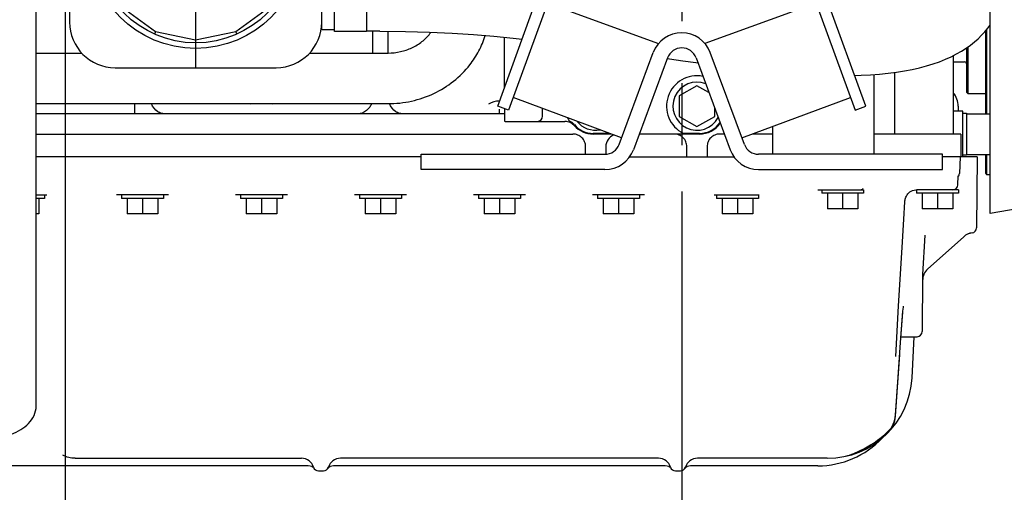
# Model space of a CAD drawing. Units: millimetres. Extents: x -429 to 146, y -1749 to -1334.
# Drawn here: x -146 to -107, y -1593 to -1574 of the extents above; entities that cross this region are included whole.
import ezdxf

# ---------------------------------------------------------------- set-up
doc = ezdxf.new("R2010")
doc.units = ezdxf.units.MM
doc.header["$LTSCALE"] = 32.67
doc.header["$PDSIZE"] = 0.8
doc.linetypes.add('CENTER', pattern=[0.6, 0.375, -0.075, 0.075, -0.075])
doc.layers.get('0').update_dxf_attribs({"linetype": 'CONTINUOUS'})
doc.layers.get('Defpoints').update_dxf_attribs({"linetype": 'CONTINUOUS'})
doc.layers.add('ALL_AXIS', color=7, linetype='CONTINUOUS')
doc.styles.get("Standard").update_dxf_attribs({"font": 'txt.shx', "width": 0.8, "bigfont": '@extfont2.shx'})
doc.dimstyles.new('DIMSTYLE_10', dxfattribs={"dimtxt": 3.2, "dimasz": 3, "dimexe": 0.18, "dimexo": 0.0625, "dimgap": 0.09, "dimtad": 1, "dimdec": 0, "dimlfac": 10, "dimdsep": 46, "dimtxsty": 'STANDARD', "dimblk": 'OPEN', "dimblk1": 'OPEN', "dimblk2": 'OPEN', "dimcen": 0.09, "dimadec": 0, "dimazin": 0, "dimtp": 0.5, "dimtm": 0.5, "dimtfac": 1, "dimtdec": 0, "dimtofl": 0, "dimtmove": 0, "dimatfit": 3, "dimldrblk": 'OPEN', "dimfxl": 1, "dimtolj": 1, "dimarcsym": 0})
doc.dimstyles.new('DIMSTYLE_7', dxfattribs={"dimtxt": 3.2, "dimasz": 3, "dimexe": 0.18, "dimexo": 0.0625, "dimgap": 0.09, "dimtad": 1, "dimdec": 3, "dimlfac": 10, "dimdsep": 46, "dimtxsty": 'STANDARD', "dimblk": 'OPEN', "dimblk1": 'OPEN', "dimblk2": 'OPEN', "dimcen": 0.09, "dimadec": 0, "dimazin": 0, "dimtp": 0.5, "dimtm": 0.5, "dimtfac": 1, "dimtdec": 3, "dimtofl": 0, "dimtmove": 0, "dimatfit": 3, "dimldrblk": 'OPEN', "dimfxl": 1, "dimtolj": 1, "dimarcsym": 0})
doc.dimstyles.new('DIMSTYLE_9', dxfattribs={"dimtxt": 3.2, "dimasz": 3, "dimexe": 0.18, "dimexo": 0.0625, "dimgap": 0.09, "dimtad": 1, "dimdec": 3, "dimlfac": 10, "dimdsep": 46, "dimtxsty": 'STANDARD', "dimblk": 'OPEN', "dimblk1": 'OPEN', "dimblk2": 'OPEN', "dimcen": 0.09, "dimadec": 0, "dimazin": 0, "dimtp": 0.8, "dimtm": 0.8, "dimtfac": 1, "dimtdec": 3, "dimtofl": 0, "dimtmove": 0, "dimatfit": 3, "dimldrblk": 'OPEN', "dimfxl": 1, "dimtolj": 1, "dimarcsym": 0})
doc.dimstyles.get("Standard").update_dxf_attribs({"dimtxt": 3.2, "dimasz": 3, "dimexe": 0.18, "dimexo": 0.0625, "dimgap": 0.09, "dimtad": 1, "dimdec": 3, "dimdsep": 46, "dimtxsty": 'STANDARD', "dimblk": 'OPEN', "dimblk1": 'OPEN', "dimblk2": 'OPEN', "dimcen": 0.09, "dimadec": 0, "dimazin": 0, "dimtol": 1, "dimtp": 0.001, "dimtm": 0.001, "dimtfac": 1, "dimtdec": 3, "dimtofl": 0, "dimtmove": 0, "dimatfit": 3, "dimldrblk": 'OPEN', "dimfxl": 1, "dimtolj": 1, "dimarcsym": 0})

# ---------------------------------------------------------------- blocks, each defined once
blk = doc.blocks.new('_OPEN')
at = {"color": 0, "linetype": 'ByBlock'}
for p, q in [((0, 0), (-1, 0.167)), ((-1, -0.167), (0, 0)), ((-1, 0), (0, 0))]:
    blk.add_line(p, q, dxfattribs=at)
blk = doc.blocks.new('*D12')
at = {"color": 0, "linetype": 'Continuous', "lineweight": -2}
for p, q in [((-170.02, -1578.464), (-170.02, -1617.091)), ((-119.42, -1581.034), (-119.42, -1617.091)), ((-122.42, -1616.911), (-167.02, -1616.911))]:
    blk.add_line(p, q, dxfattribs=at)
at = {"layer": 'Defpoints', "color": 0, "linetype": 'Continuous'}
for p in [(-170.02, -1578.401), (-119.42, -1580.971), (-170.02, -1616.911)]:
    blk.add_point(p, dxfattribs=at)
at = {"color": 0, "linetype": 'Continuous', "lineweight": -2, "xscale": 3, "yscale": 3, "zscale": 3, "rotation": 180}
blk.add_blockref('_OPEN', (-170.02, -1616.911), dxfattribs=at)
at = {"color": 0, "linetype": 'Continuous', "lineweight": -2, "xscale": 3, "yscale": 3, "zscale": 3}
blk.add_blockref('_OPEN', (-119.42, -1616.911), dxfattribs=at)
at = {"color": 0, "linetype": 'Continuous', "insert": (-144.72, -1613.621), "char_height": 3.2, "attachment_point": 2}
blk.add_mtext('\\A1;506', dxfattribs=at)
blk = doc.blocks.new('*D13')
at = {"color": 0, "linetype": 'Continuous', "lineweight": -2}
for p, q in [((-99.99, -1559.358), (-99.99, -1625.091)), ((-190.87, -1576.764), (-190.87, -1625.091)), ((-102.99, -1624.911), (-187.87, -1624.911))]:
    blk.add_line(p, q, dxfattribs=at)
at = {"layer": 'Defpoints', "color": 0, "linetype": 'Continuous'}
for p in [(-99.99, -1559.295), (-190.87, -1576.701), (-190.87, -1624.911)]:
    blk.add_point(p, dxfattribs=at)
at = {"color": 0, "linetype": 'Continuous', "lineweight": -2, "xscale": 3, "yscale": 3, "zscale": 3, "rotation": 180}
blk.add_blockref('_OPEN', (-190.87, -1624.911), dxfattribs=at)
at = {"color": 0, "linetype": 'Continuous', "lineweight": -2, "xscale": 3, "yscale": 3, "zscale": 3}
blk.add_blockref('_OPEN', (-99.99, -1624.911), dxfattribs=at)
at = {"color": 0, "linetype": 'Continuous', "insert": (-145.43, -1621.621), "char_height": 3.2, "attachment_point": 2}
blk.add_mtext('\\A1;908.8', dxfattribs=at)
blk = doc.blocks.new('*D14')
at = {"color": 0, "linetype": 'Continuous', "lineweight": -2}
for p, q in [((-143.77, -1559.224), (-143.77, -1609.091)), ((-170.02, -1578.464), (-170.02, -1609.091)), ((-167.02, -1608.911), (-146.77, -1608.911))]:
    blk.add_line(p, q, dxfattribs=at)
at = {"layer": 'Defpoints', "color": 0, "linetype": 'Continuous'}
for p in [(-143.77, -1559.161), (-170.02, -1578.401), (-143.77, -1608.911)]:
    blk.add_point(p, dxfattribs=at)
at = {"color": 0, "linetype": 'Continuous', "lineweight": -2, "xscale": 3, "yscale": 3, "zscale": 3, "rotation": 180}
blk.add_blockref('_OPEN', (-170.02, -1608.911), dxfattribs=at)
at = {"color": 0, "linetype": 'Continuous', "lineweight": -2, "xscale": 3, "yscale": 3, "zscale": 3}
blk.add_blockref('_OPEN', (-143.77, -1608.911), dxfattribs=at)
at = {"color": 0, "linetype": 'Continuous', "insert": (-156.895, -1605.621), "char_height": 3.2, "attachment_point": 2}
blk.add_mtext('\\A1;263', dxfattribs=at)
blk = doc.blocks.new('*D16')
at = {"color": 0, "linetype": 'Continuous', "lineweight": -2}
for p, q in [((-99.99, -1571.307), (-99.99, -1617.091)), ((-119.42, -1581.034), (-119.42, -1617.091)), ((-102.99, -1616.911), (-116.42, -1616.911))]:
    blk.add_line(p, q, dxfattribs=at)
at = {"layer": 'Defpoints', "color": 0, "linetype": 'Continuous'}
for p in [(-99.99, -1571.244), (-119.42, -1580.971), (-119.42, -1616.911)]:
    blk.add_point(p, dxfattribs=at)
at = {"color": 0, "linetype": 'Continuous', "lineweight": -2, "xscale": 3, "yscale": 3, "zscale": 3, "rotation": 180}
blk.add_blockref('_OPEN', (-119.42, -1616.911), dxfattribs=at)
at = {"color": 0, "linetype": 'Continuous', "lineweight": -2, "xscale": 3, "yscale": 3, "zscale": 3}
blk.add_blockref('_OPEN', (-99.99, -1616.911), dxfattribs=at)
at = {"color": 0, "linetype": 'Continuous', "insert": (-109.705, -1613.621), "char_height": 3.2, "attachment_point": 2}
blk.add_mtext('\\A1;194.3', dxfattribs=at)

msp = doc.modelspace()

# ---------------------------------------------------------------- linework, layer by layer
at = {"color": 7, "linetype": 'Continuous'}
for p, q in [((-107.2402, -1581.90064), (-107.2402, -1536.60322)), ((-143.6002, -1567.98123), (-143.6002, -1574.34123)), ((-133.64019, -1574.65123), (-133.6402, -1567.98123)), ((-144.9202, -1589.49969), (-144.9202, -1571.12059)), ((-133.1402, -1574.71523), (-133.1402, -1572.45812)), ((-131.8702, -1572.45812), (-131.8702, -1574.71523)), ((-126.69005, -1577.66123), (-125.08574, -1573.25341)), ((-124.66287, -1573.40732), (-126.26719, -1577.81514)), ((-114.17752, -1573.40732), (-112.57321, -1577.81514)), ((-112.15035, -1577.66123), (-113.75466, -1573.25341)), ((-141.50724, -1573.76073), (-140.20033, -1574.71026)), ((-137.04007, -1574.71026), (-135.73316, -1573.76073)), ((-124.72835, -1573.58722), (-120.33608, -1575.18588)), ((-114.11205, -1573.58722), (-118.50432, -1575.18588)), ((-140.20921, -1574.73021), (-140.24715, -1574.81541)), ((-140.20921, -1574.73021), (-140.20033, -1574.71026)), ((-140.20033, -1574.71026), (-138.6202, -1575.04613)), ((-138.6202, -1575.04613), (-137.04007, -1574.71026)), ((-137.03119, -1574.73021), (-137.04007, -1574.71026)), ((-137.03119, -1574.73021), (-136.99325, -1574.81541)), ((-133.1402, -1574.65123), (-133.64019, -1574.65123)), ((-131.8702, -1574.71523), (-133.1402, -1574.71523)), ((-131.34019, -1574.70123), (-131.8702, -1574.70123)), ((-131.6202, -1575.56123), (-131.6202, -1574.70123)), ((-131.0202, -1575.56123), (-131.0202, -1574.70426)), ((-126.4202, -1576.91982), (-126.4202, -1574.94272)), ((-107.4302, -1574.69866), (-107.4302, -1577.96703)), ((-107.3802, -1574.63855), (-107.3802, -1577.96703)), ((-138.6202, -1575.06796), (-138.6202, -1575.04613)), ((-138.6202, -1575.06796), (-138.6202, -1575.16123)), ((-108.1702, -1575.35671), (-108.1702, -1577.11123)), ((-108.1202, -1575.32098), (-108.1202, -1577.16123)), ((-144.9202, -1575.56123), (-143.12269, -1575.56123)), ((-134.11771, -1575.56123), (-131.0202, -1575.56123)), ((-121.89214, -1579.17014), (-120.54511, -1575.54342)), ((-116.94826, -1579.17014), (-118.29528, -1575.54342)), ((-108.7002, -1575.66718), (-108.7002, -1578.76123)), ((-119.98266, -1575.75233), (-121.32968, -1579.37904)), ((-118.85774, -1575.75233), (-117.51072, -1579.37904)), ((-108.7002, -1575.91123), (-108.2502, -1575.91123)), ((-141.8002, -1576.14123), (-135.4402, -1576.14123)), ((-111.8202, -1579.56123), (-111.8202, -1576.40906)), ((-111.0202, -1576.32815), (-111.0202, -1578.76123)), ((-118.8202, -1576.85294), (-119.5202, -1577.25709)), ((-118.34761, -1577.12579), (-118.8202, -1576.85294)), ((-119.5202, -1577.25709), (-119.5202, -1578.06538)), ((-108.1702, -1577.11123), (-108.1202, -1577.16123)), ((-108.1202, -1577.16123), (-107.4302, -1577.16123)), ((-144.9202, -1577.56123), (-131.0202, -1577.56123)), ((-141.0202, -1577.93992), (-141.0202, -1577.56123)), ((-126.26719, -1577.81514), (-126.69005, -1577.66123)), ((-121.79598, -1578.91123), (-126.08617, -1577.31778)), ((-117.04442, -1578.91123), (-112.75423, -1577.31778)), ((-112.57321, -1577.81514), (-112.15035, -1577.66123)), ((-108.5002, -1577.66123), (-108.5002, -1577.86123)), ((-126.4202, -1577.96123), (-144.9202, -1577.96123)), ((-126.6202, -1577.96123), (-126.6202, -1577.77504)), ((-126.4202, -1577.75945), (-126.4202, -1578.25488)), ((-124.9202, -1578.06123), (-124.9202, -1577.75084)), ((-119.5202, -1578.06538), (-118.8202, -1578.46952)), ((-118.8202, -1578.46952), (-118.1202, -1578.06538)), ((-118.1202, -1578.06538), (-118.1202, -1577.73808)), ((-108.3202, -1577.86123), (-108.7002, -1577.86123)), ((-108.3202, -1579.66123), (-108.3202, -1577.86124)), ((-108.3202, -1577.93623), (-108.1802, -1577.93623)), ((-108.1802, -1577.93623), (-108.1802, -1579.58623)), ((-108.1802, -1577.96703), (-107.2402, -1577.96703)), ((-126.3702, -1578.26123), (-124.0382, -1578.26123)), ((-123.66691, -1578.42639), (-123.66556, -1578.4279)), ((-115.8202, -1579.56123), (-115.8202, -1578.45653)), ((-144.9202, -1578.76123), (-123.7183, -1578.76123)), ((-122.28333, -1578.73444), (-122.9202, -1578.73444)), ((-122.19984, -1578.76123), (-122.9202, -1578.76123)), ((-118.7202, -1578.76123), (-121.10022, -1578.76123)), ((-118.7202, -1578.73444), (-119.35707, -1578.73444)), ((-117.74018, -1578.76123), (-117.9221, -1578.76123)), ((-115.8202, -1578.76123), (-116.64056, -1578.76123)), ((-108.4002, -1578.76123), (-111.8202, -1578.76123)), ((-108.4002, -1578.76123), (-108.4002, -1579.66123)), ((-129.7202, -1579.56123), (-122.4546, -1579.56123)), ((-129.7202, -1580.16123), (-129.7202, -1579.56123)), ((-123.2202, -1579.56123), (-123.2202, -1579.25933)), ((-122.4202, -1579.25933), (-122.4202, -1579.55914)), ((-119.2202, -1579.66123), (-119.2202, -1579.25933)), ((-118.4202, -1579.25933), (-118.4202, -1579.66123)), ((-109.1202, -1579.56123), (-116.3858, -1579.56123)), ((-109.1202, -1580.16123), (-109.1202, -1579.56123)), ((-108.3202, -1579.58623), (-108.1802, -1579.58623)), ((-108.1802, -1579.56703), (-107.2402, -1579.56703)), ((-107.4302, -1579.56703), (-107.4302, -1580.31123)), ((-107.3802, -1579.56703), (-107.3802, -1580.36123)), ((-129.7202, -1579.66123), (-144.9202, -1579.66123)), ((-121.48165, -1579.66123), (-117.35875, -1579.66123)), ((-107.75187, -1579.66123), (-109.1202, -1579.66123)), ((-108.4202, -1579.66123), (-108.45452, -1580.31612)), ((-107.75187, -1579.66123), (-107.77637, -1582.46802)), ((-122.4546, -1580.16123), (-129.7202, -1580.16123)), ((-116.3858, -1580.16123), (-109.1202, -1580.16123)), ((-108.51755, -1580.77197), (-108.49797, -1580.40793)), ((-107.4302, -1580.31123), (-107.3802, -1580.36123)), ((-107.3802, -1580.36123), (-107.2402, -1580.36123)), ((-144.9202, -1581.16123), (-144.50474, -1581.16123)), ((-144.5952, -1581.16123), (-144.5952, -1581.30123)), ((-139.69431, -1581.16123), (-141.74609, -1581.16123)), ((-141.5452, -1581.16123), (-141.5452, -1581.30123)), ((-139.8952, -1581.16123), (-139.8952, -1581.30123)), ((-134.99431, -1581.16123), (-137.04609, -1581.16123)), ((-136.8452, -1581.16123), (-136.8452, -1581.30123)), ((-135.1952, -1581.16123), (-135.1952, -1581.30123)), ((-130.29431, -1581.16123), (-132.34609, -1581.16123)), ((-132.1452, -1581.16123), (-132.1452, -1581.30123)), ((-130.4952, -1581.16123), (-130.4952, -1581.30123)), ((-125.59431, -1581.16123), (-127.64609, -1581.16123)), ((-127.4452, -1581.16123), (-127.4452, -1581.30123)), ((-125.7952, -1581.16123), (-125.7952, -1581.30123)), ((-120.89431, -1581.16123), (-122.94609, -1581.16123)), ((-122.7452, -1581.16123), (-122.7452, -1581.30123)), ((-121.0952, -1581.16123), (-121.0952, -1581.30123)), ((-118.13566, -1581.16123), (-116.3686, -1581.16123)), ((-118.0452, -1581.16123), (-118.0452, -1581.30123)), ((-116.3952, -1581.16123), (-116.3952, -1581.30123)), ((-114.04664, -1580.96123), (-112.2452, -1580.96123)), ((-113.8952, -1580.96123), (-113.8952, -1581.10123)), ((-112.24521, -1581.10123), (-113.89519, -1581.10123)), ((-113.6702, -1581.10123), (-113.6702, -1581.71123)), ((-113.0702, -1581.10123), (-113.0702, -1581.71123)), ((-112.4702, -1581.10123), (-112.4702, -1581.71123)), ((-112.2452, -1580.96123), (-112.2452, -1581.10123)), ((-110.1452, -1580.96123), (-110.1452, -1581.10123)), ((-108.49521, -1581.10123), (-110.14519, -1581.10123)), ((-108.49521, -1580.96123), (-110.13691, -1580.96123)), ((-109.9202, -1581.10123), (-109.9202, -1581.71123)), ((-109.3202, -1581.10123), (-109.3202, -1581.71123)), ((-108.7202, -1581.10123), (-108.7202, -1581.71123)), ((-108.4952, -1580.96123), (-108.4952, -1581.10123)), ((-103.19918, -1581.1881), (-107.2402, -1581.90064)), ((-144.59521, -1581.30123), (-144.9202, -1581.30123)), ((-144.8202, -1581.30123), (-144.8202, -1581.91123)), ((-139.89521, -1581.30123), (-141.54519, -1581.30123)), ((-141.3202, -1581.30123), (-141.3202, -1581.91123)), ((-140.7202, -1581.30123), (-140.7202, -1581.91123)), ((-140.1202, -1581.30123), (-140.1202, -1581.91123)), ((-135.19521, -1581.30123), (-136.84519, -1581.30123)), ((-136.6202, -1581.30123), (-136.6202, -1581.91123)), ((-136.0202, -1581.30123), (-136.0202, -1581.91123)), ((-135.4202, -1581.30123), (-135.4202, -1581.91123)), ((-130.49521, -1581.30123), (-132.14519, -1581.30123)), ((-131.9202, -1581.30123), (-131.9202, -1581.91123)), ((-131.3202, -1581.30123), (-131.3202, -1581.91123)), ((-130.7202, -1581.30123), (-130.7202, -1581.91123)), ((-125.79521, -1581.30123), (-127.44519, -1581.30123)), ((-127.2202, -1581.30123), (-127.2202, -1581.91123)), ((-126.6202, -1581.30123), (-126.6202, -1581.91123)), ((-126.0202, -1581.30123), (-126.0202, -1581.91123)), ((-121.09521, -1581.30123), (-122.74519, -1581.30123)), ((-122.5202, -1581.30123), (-122.5202, -1581.91123)), ((-121.9202, -1581.30123), (-121.9202, -1581.91123)), ((-121.3202, -1581.30123), (-121.3202, -1581.91123)), ((-116.39521, -1581.30123), (-118.04519, -1581.30123)), ((-117.8202, -1581.30123), (-117.8202, -1581.91123)), ((-117.2202, -1581.30123), (-117.2202, -1581.91123)), ((-116.6202, -1581.30123), (-116.6202, -1581.91123)), ((-110.58957, -1581.31889), (-110.58237, -1581.29539)), ((-110.58243, -1581.29559), (-110.58237, -1581.29539)), ((-144.8202, -1581.91123), (-144.9202, -1581.91123)), ((-140.1202, -1581.91123), (-141.3202, -1581.91123)), ((-135.4202, -1581.91123), (-136.6202, -1581.91123)), ((-130.7202, -1581.91123), (-131.9202, -1581.91123)), ((-126.0202, -1581.91123), (-127.2202, -1581.91123)), ((-121.3202, -1581.91123), (-122.5202, -1581.91123)), ((-116.6202, -1581.91123), (-117.8202, -1581.91123)), ((-112.4702, -1581.71123), (-113.6702, -1581.71123)), ((-108.7202, -1581.71123), (-109.9202, -1581.71123)), ((-109.82553, -1582.75483), (-109.90706, -1584.31059)), ((-108.28669, -1582.814), (-109.71102, -1584.09647)), ((-109.90773, -1584.3324), (-109.9272, -1586.56298)), ((-110.77886, -1586.99638), (-110.68998, -1585.80009)), ((-110.76141, -1586.76123), (-110.12718, -1586.76123)), ((-110.32699, -1588.38654), (-110.24181, -1586.76123)), ((-110.87669, -1588.38201), (-110.81332, -1587.48424)), ((-110.9795, -1589.90486), (-110.87669, -1588.38201)), ((-111.40213, -1590.62369), (-111.27648, -1590.50729)), ((-111.82738, -1590.94814), (-111.68506, -1590.84957)), ((-111.68661, -1590.85069), (-111.54281, -1590.74157)), ((-111.5443, -1590.74275), (-111.40073, -1590.62246)), ((-112.56646, -1591.34807), (-112.45791, -1591.29958)), ((-112.4595, -1591.30031), (-112.34446, -1591.24512)), ((-112.34607, -1591.24591), (-112.22414, -1591.18337)), ((-112.22576, -1591.18423), (-112.09691, -1591.1135)), ((-112.09854, -1591.11443), (-111.96357, -1591.03487)), ((-111.9652, -1591.03587), (-111.82578, -1590.94708)), ((-143.38512, -1591.56123), (-134.4398, -1591.56123)), ((-120.3398, -1591.56123), (-132.9006, -1591.56123)), ((-113.6724, -1591.56123), (-118.8006, -1591.56123)), ((-113.0227, -1591.49763), (-113.02261, -1591.49761)), ((-112.85922, -1591.4566), (-112.76305, -1591.42521)), ((-112.76468, -1591.42578), (-112.66608, -1591.38909)), ((-112.66767, -1591.38971), (-112.56489, -1591.3474)), ((-134.1702, -1591.86123), (-150.9957, -1591.86123)), ((-133.7702, -1592.06123), (-133.5702, -1592.06123)), ((-120.0702, -1591.86123), (-133.1702, -1591.86123)), ((-119.6702, -1592.06123), (-119.4702, -1592.06123)), ((-114.04803, -1591.86123), (-119.0702, -1591.86123))]:
    msp.add_line(p, q, dxfattribs=at)
for points in [[(-112.5929, -1576.44534), (-112.33059, -1576.43797), (-111.96684, -1576.41982), (-111.61446, -1576.39395), (-111.27408, -1576.3603), (-110.94601, -1576.31875), (-110.63039, -1576.2693), (-110.32727, -1576.21193), (-110.03663, -1576.14661), (-109.75847, -1576.07336), (-109.49307, -1575.99241), (-109.24071, -1575.90396), (-109.0016, -1575.80829), (-108.77615, -1575.70603), (-108.56489, -1575.59797), (-108.36831, -1575.48509), (-108.18657, -1575.36842), (-108.01835, -1575.24819), (-107.86166, -1575.1239), (-107.71542, -1574.99531), (-107.57926, -1574.8626), (-107.4528, -1574.72584), (-107.33542, -1574.58471), (-107.2402, -1574.45722)], [(-131.34019, -1574.70123), (-130.33399, -1574.71074), (-129.38333, -1574.73817), (-128.48703, -1574.78115), (-127.64027, -1574.8369), (-126.83802, -1574.90265), (-126.07571, -1574.97576), (-125.72631, -1575.01338)], [(-119.99248, -1575.77877), (-119.89934, -1575.79237), (-119.37764, -1575.86783), (-118.86866, -1575.94004), (-118.78367, -1575.95176)], [(-110.58243, -1581.29559), (-110.56973, -1581.25861), (-110.54868, -1581.21018), (-110.52208, -1581.16405), (-110.4898, -1581.12124), (-110.45174, -1581.08218), (-110.40768, -1581.04717), (-110.35757, -1581.01687), (-110.30197, -1580.99228), (-110.24164, -1580.97432), (-110.17755, -1580.96381), (-110.13689, -1580.96178)], [(-110.74934, -1583.86993), (-110.70035, -1583.01233), (-110.64925, -1582.12256), (-110.60943, -1581.43237)], [(-110.60943, -1581.43237), (-110.60911, -1581.42733), (-110.60835, -1581.41754), (-110.6074, -1581.40784), (-110.60627, -1581.39822), (-110.60497, -1581.38869), (-110.60349, -1581.37926), (-110.60185, -1581.36992), (-110.60004, -1581.36067), (-110.59808, -1581.35152), (-110.59595, -1581.34248), (-110.59368, -1581.33353), (-110.59125, -1581.32469), (-110.58957, -1581.31887)], [(-110.96516, -1587.54343), (-110.85475, -1585.54841), (-110.74934, -1583.86993)], [(-110.97633, -1589.85693), (-110.87556, -1588.3653), (-110.77827, -1586.98815), (-110.68673, -1585.75629)], [(-110.68673, -1585.75629), (-110.67943, -1585.67593), (-110.66891, -1585.59046), (-110.66444, -1585.56027)], [(-113.02261, -1591.49761), (-112.95255, -1591.4821), (-112.85752, -1591.45609)]]:
    msp.add_lwpolyline(points, dxfattribs=at)
for radius in [4.21967, 4]:
    msp.add_circle((-138.6202, -1571.16123), radius, dxfattribs=at)
for centre, radius, start, end in [((-141.8002, -1574.34123), 1.8, 180, 270), ((-135.4402, -1574.34123), 1.8, 270, 0), ((-130.74737, -1573.71904), 1.75067, 321.98249, 324.276206), ((-119.4202, -1575.96123), 1.2, 20.375853, 159.624147), ((-119.4202, -1575.96123), 0.6, 20.375853, 159.624147), ((-108.2502, -1575.99123), 0.08, 0, 90), ((-118.8202, -1577.66123), 1.2, 78.735177, 243.423469), ((-118.8202, -1577.66123), 0.95, 68.813798, 331.947122), ((-109.3002, -1577.66123), 0.8, 0, 41.409622), ((-136.0202, -1578.36123), 0.9, 117.132191, 119.219411), ((-136.0202, -1578.36123), 0.9, 60.780589, 62.867809), ((-126.6202, -1578.36123), 0.9, 89.815748, 119.219411), ((-139.87466, -1577.42202), 0.5199, 255.174238, 264.974493), ((-132.16574, -1577.42202), 0.5199, 275.025507, 284.825762), ((-130.47466, -1577.42202), 0.5199, 255.174238, 264.974493), ((-125.1202, -1578.06123), 0.2, 270, 0), ((-126.3702, -1578.06123), 0.2, 255.522488, 270), ((-124.03822, -1578.7617), 0.50046, 83.121111, 89.997323), ((-124.0382, -1578.76118), 0.49995, 41.807504, 89.999971), ((-122.8202, -1577.66123), 1.2, 202.417492, 209.613537), ((-122.9202, -1577.76123), 1, 221.746812, 270), ((-122.9202, -1577.76123), 0.97321, 220.221131, 270), ((-122.8202, -1577.66123), 0.95, 218.740948, 280.379751), ((-118.7202, -1577.76123), 0.97321, 270, 326.313198), ((-118.7202, -1577.76123), 1, 270, 325.222342), ((-122.8202, -1577.66123), 1.2, 296.576531, 296.80867), ((-122.4546, -1578.96123), 0.6, 270, 339.624147), ((-116.3858, -1578.96123), 0.6, 200.375853, 270), ((-122.4546, -1578.96123), 1.2, 270, 339.624147), ((-116.3858, -1578.96123), 1.2, 200.375853, 270), ((-108.65425, -1580.30565), 0.2, 321.022709, 357), ((-108.71726, -1580.76123), 0.2, 270.000339, 356.920601), ((-107.88292, -1583.26227), 0.60331, 96.674136, 132.010407), ((-107.88671, -1583.26123), 0.6, 96.434521, 131.807798), ((-107.97636, -1582.46627), 0.2, 276.434561, 359.5), ((-109.30954, -1584.54236), 0.6, 131.999018, 179.501887), ((-109.40775, -1584.33676), 0.5, 177.000022, 179.499977), ((-110.12719, -1586.56123), 0.2, 270, 359.5), ((-113.6724, -1588.21123), 3.35, 269.998943, 357.000237), ((-111.97415, -1589.79086), 1, 314.240828, 356.21207), ((-111.97733, -1589.83887), 1, 316.16275, 356.216688), ((-114.04803, -1588.36123), 3.5, 270, 316.646299), ((-134.44102, -1592.06123), 0.5, 16.601549, 89.86013), ((-132.89938, -1592.06123), 0.5, 90.139864, 163.39845), ((-120.34102, -1592.06123), 0.5, 16.601549, 89.86013), ((-118.79938, -1592.06123), 0.5, 90.139864, 163.39845), ((-134.1702, -1592.16123), 0.3, 36.869901, 89.999821), ((-133.7702, -1591.86123), 0.2, 196.60155, 270), ((-133.5702, -1591.86123), 0.2, 270, 343.39845), ((-133.1702, -1592.16123), 0.3, 90.001345, 143.131784), ((-120.0702, -1592.16123), 0.3, 36.869901, 89.999821), ((-119.6702, -1591.86123), 0.2, 196.60155, 270), ((-119.4702, -1591.86123), 0.2, 270, 343.39845), ((-119.07019, -1592.16123), 0.3, 90.001337, 143.130512)]:
    msp.add_arc(centre, radius, start, end, dxfattribs=at)
for points, knots in [([(-131.0202, -1575.56123), (-130.85682, -1575.56123), (-130.53194, -1575.52625), (-130.07476, -1575.37235), (-129.67626, -1575.12923), (-129.45912, -1574.91364), (-129.36816, -1574.79728)], [0, 0, 0, 0, 0.26085637, 0.5169444, 0.76418864, 1, 1, 1, 1]), ([(-127.79245, -1576.029), (-127.65751, -1575.85637), (-127.41807, -1575.48787), (-127.24846, -1575.08231), (-127.18316, -1574.87457)], [0, 0, 0, 0, 0.50156555, 1, 1, 1, 1]), ([(-131.0202, -1577.56123), (-130.70926, -1577.56123), (-130.08686, -1577.49321), (-129.20282, -1577.1913), (-128.41455, -1576.70414), (-127.97914, -1576.26783), (-127.79245, -1576.029)], [0, 0, 0, 0, 0.25281424, 0.50432061, 0.75353038, 1, 1, 1, 1]), ([(-140.00769, -1577.92461), (-140.04481, -1577.9148), (-140.20575, -1577.84257), (-140.3159, -1577.68667), (-140.36736, -1577.56129)], [0, 0, 0, 0, 0.22077228, 1, 1, 1, 1]), ([(-131.67304, -1577.56129), (-131.69222, -1577.60801), (-131.77161, -1577.76087), (-131.91383, -1577.8932), (-132.03271, -1577.92461)], [0, 0, 0, 0, 0.29116796, 1, 1, 1, 1]), ([(-130.60769, -1577.92461), (-130.6449, -1577.91478), (-130.80623, -1577.84229), (-130.91651, -1577.68581), (-130.96788, -1577.56)], [0, 0, 0, 0, 0.22069604, 1, 1, 1, 1]), ([(-123.6633, -1578.38967), (-123.68961, -1578.35856), (-123.74967, -1578.30196), (-123.82445, -1578.26583), (-123.86345, -1578.25421)], [0, 0, 0, 0, 0.50030723, 1, 1, 1, 1]), ([(-123.2202, -1579.25933), (-123.2202, -1579.19452), (-123.24594, -1579.06348), (-123.35669, -1578.89773), (-123.52245, -1578.78697), (-123.65349, -1578.76123), (-123.7183, -1578.76123)], [0, 0, 0, 0, 0.25000916, 0.5, 0.74999084, 1, 1, 1, 1]), ([(-122.10455, -1578.79567), (-122.19564, -1578.83138), (-122.36007, -1578.96104), (-122.42018, -1579.16148), (-122.4202, -1579.25933)], [0, 0, 0, 0, 0.49996652, 1, 1, 1, 1]), ([(-119.2202, -1579.25933), (-119.2202, -1579.19452), (-119.24594, -1579.06348), (-119.35669, -1578.89773), (-119.52245, -1578.78697), (-119.65349, -1578.76123), (-119.7183, -1578.76123)], [0, 0, 0, 0, 0.25000916, 0.5, 0.74999084, 1, 1, 1, 1]), ([(-117.9221, -1578.76123), (-117.98691, -1578.76124), (-118.11795, -1578.78697), (-118.2837, -1578.89773), (-118.39446, -1579.06348), (-118.42019, -1579.19452), (-118.4202, -1579.25933)], [0, 0, 0, 0, 0.25000937, 0.5, 0.74999063, 1, 1, 1, 1]), ([(-147.9202, -1590.96123), (-147.55657, -1590.96123), (-147.02261, -1590.92128), (-146.35018, -1590.77756), (-145.90905, -1590.63204), (-145.52687, -1590.44376), (-145.20975, -1590.20104), (-144.97949, -1589.88515), (-144.9202, -1589.62788), (-144.9202, -1589.49969)], [0, 0, 0, 0, 0.30034793, 0.43954299, 0.56725271, 0.68306348, 0.78996823, 0.89411768, 1, 1, 1, 1])]:
    msp.add_open_spline(points, degree=3, knots=knots, dxfattribs=at)
for points in [[(-112.35025, -1580.96012), (-112.34336, -1580.9594), (-112.3365, -1580.95828), (-112.32976, -1580.95672)], [(-112.32976, -1580.95672), (-112.30048, -1580.9499), (-112.27281, -1580.93323), (-112.2513, -1580.91222)], [(-143.38512, -1591.56123), (-143.54934, -1591.56123), (-143.71827, -1591.51868), (-143.86284, -1591.44079)]]:
    msp.add_open_spline(points, degree=3, dxfattribs=at)
at = {"layer": 'ALL_AXIS', "color": 7, "linetype": 'CENTER'}
for p, q in [((-119.4202, -1562.05014), (-119.4202, -1580.97101)), ((-138.6202, -1571.16123), (-138.6202, -1576.16124))]:
    msp.add_line(p, q, dxfattribs=at)

# ---------------------------------------------------------------- dimensions: what is measured, and where the dimension line sits
at = {"color": 7, "linetype": 'Continuous'}
for base, p1, p2, dimstyle, picture, middle in [((-190.8702, -1624.9112), (-99.9902, -1559.29531), (-190.8702, -1576.70123), 'DIMSTYLE_9', '*D13', (-145.4302, -1624.9112)), ((-119.4202, -1616.9112), (-99.9902, -1571.24436), (-119.4202, -1580.97101), 'DIMSTYLE_7', '*D16', (-109.7052, -1616.9112)), ((-170.0202, -1616.9112), (-119.4202, -1580.97101), (-170.0202, -1578.40104), 'DIMSTYLE_9', '*D12', (-144.7202, -1616.9112))]:
    dim = msp.add_linear_dim(base=base, p1=p1, p2=p2, angle=180, dimstyle=dimstyle, dxfattribs=at)
    dim.commit()
    dim.dimension.update_dxf_attribs({"geometry": picture, "text_midpoint": middle, "dimtype": 160})
dim = msp.add_linear_dim(base=(-143.770199096, -1608.9112000591), p1=(-170.020199096, -1578.4010360671), p2=(-143.770199096, -1559.1612313321), dimstyle='DIMSTYLE_10', dxfattribs=at)
dim.commit()
dim.dimension.update_dxf_attribs({"geometry": '*D14', "text_midpoint": (-156.895199096, -1608.9112000591), "dimtype": 160})

# ---------------------------------------------------------------- leaders
at = {"color": 7, "linetype": 'Continuous', "annotation_type": 0, "has_hookline": 1, "hookline_direction": 0, "text_width": 33.28}
msp.add_leader([(-113.21304, -1558.28918), (-83.27549, -1603.3112), (-82.49272, -1603.3112)], dimstyle='STANDARD', override={"dimtad": 1, "dimldrblk": 'DOT'}, dxfattribs=at)

doc.saveas('drawing.dxf')
